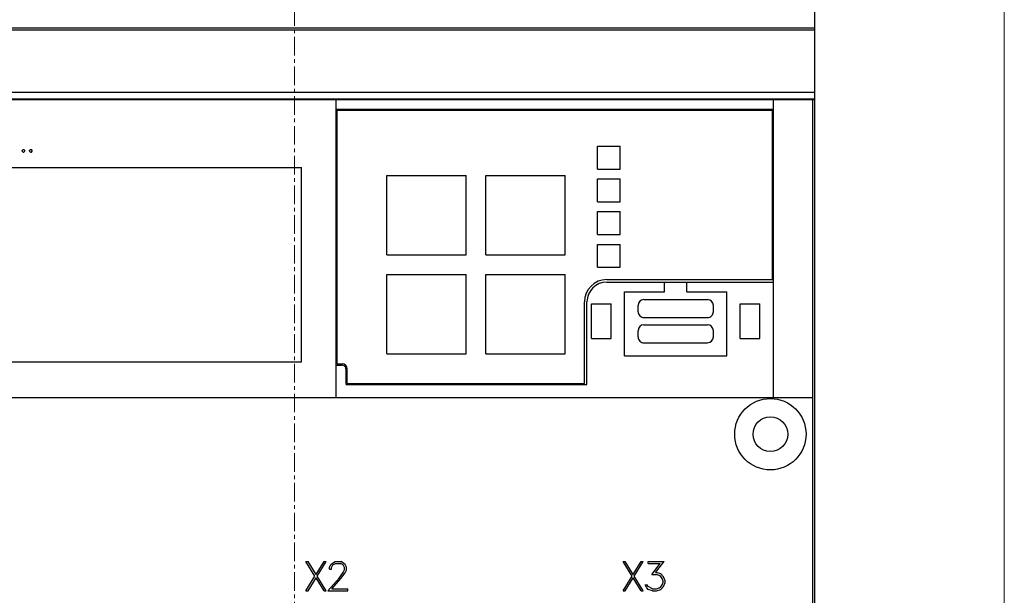
# Model space of a CAD drawing. Extents: x 0 to 1189, y 0 to 841.
# Drawn here: x 313 to 412, y 468 to 526 of the extents above; entities that cross this region are included whole.
import ezdxf

# ---------------------------------------------------------------- set-up
doc = ezdxf.new("R2010")
doc.units = 0
doc.header["$LTSCALE"] = 5
doc.header["$MEASUREMENT"] = 0
doc.linetypes.add('CENTER', pattern=[0.6, 0.375, -0.075, 0.075, -0.075])
doc.layers.add('10000_FRONT', color=7, linetype='CONTINUOUS')
doc.layers.add('10100_FRONT_DIM', color=7, linetype='CONTINUOUS')

msp = doc.modelspace()

# ---------------------------------------------------------------- linework, layer by layer
at = {"layer": '10000_FRONT', "color": 7, "linetype": 'CENTER', "lineweight": 13}
msp.add_line((340.746973, 435.005556), (340.746973, 626.005556), dxfattribs=at)
at = {"layer": '10000_FRONT', "color": 7, "linetype": 'Continuous', "lineweight": 25}
for p, q in [((393.246973, 517.555556), (393.246973, 598.555559)), ((288.246973, 524.797643), (393.246973, 524.797643)), ((288.246973, 524.588847), (393.246973, 524.588847)), ((288.246973, 518.299194), (393.246973, 518.299194)), ((288.246973, 517.622502), (393.246973, 517.622502)), ((288.246973, 517.555556), (393.246973, 517.555556)), ((344.946973, 487.495954), (344.946973, 517.555556)), ((389.046972, 487.495954), (389.046972, 517.555556)), ((393.046972, 462.495958), (393.046972, 517.555556)), ((393.241972, 441.500124), (393.241972, 517.555556)), ((344.946973, 516.595956), (389.046972, 516.595956)), ((345.046973, 516.495956), (388.946974, 516.495956)), ((345.046973, 490.895956), (345.046973, 516.495956)), ((388.946974, 499.395956), (388.946974, 516.495956)), ((313.261089, 512.430656), (313.355263, 512.525156)), ((313.355263, 512.525156), (313.451731, 512.525156)), ((313.545902, 512.430656), (313.451731, 512.525156)), ((314.011089, 512.430656), (314.105263, 512.525156)), ((314.105263, 512.525156), (314.201731, 512.525156)), ((314.295902, 512.430656), (314.201731, 512.525156)), ((371.296972, 512.845957), (373.596971, 512.845957)), ((371.296972, 510.545956), (371.296972, 512.845957)), ((373.596971, 510.545956), (373.596971, 512.845957)), ((313.261089, 512.334057), (313.261089, 512.430656)), ((313.355263, 512.239555), (313.261089, 512.334057)), ((313.355263, 512.239555), (313.451731, 512.239555)), ((313.451731, 512.239555), (313.545902, 512.334057)), ((313.545902, 512.334057), (313.545902, 512.430656)), ((314.011089, 512.334057), (314.011089, 512.430656)), ((314.105263, 512.239555), (314.011089, 512.334057)), ((314.105263, 512.239555), (314.201731, 512.239555)), ((314.201731, 512.239555), (314.295902, 512.334057)), ((314.295902, 512.334057), (314.295902, 512.430656)), ((295.846971, 510.695955), (341.446973, 510.695955)), ((341.446973, 491.095957), (341.446973, 510.695955)), ((371.296972, 510.545956), (373.596971, 510.545956)), ((350.046973, 509.895956), (358.046972, 509.895956)), ((350.046973, 501.895956), (350.046973, 509.895956)), ((358.046972, 501.895956), (358.046972, 509.895956)), ((360.046972, 509.895956), (368.046972, 509.895956)), ((360.046972, 501.895956), (360.046972, 509.895956)), ((368.046972, 501.895956), (368.046972, 509.895956)), ((371.296972, 509.545956), (373.596971, 509.545956)), ((371.296972, 507.245956), (371.296972, 509.545956)), ((373.596971, 507.245956), (373.596971, 509.545956)), ((371.296972, 507.245956), (373.596971, 507.245956)), ((371.296972, 506.245956), (373.596971, 506.245956)), ((371.296972, 503.945955), (371.296972, 506.245956)), ((373.596971, 503.945955), (373.596971, 506.245956)), ((371.296972, 503.945955), (373.596971, 503.945955)), ((371.296972, 502.945955), (373.596971, 502.945955)), ((371.296972, 500.645956), (371.296972, 502.945955)), ((373.596971, 500.645956), (373.596971, 502.945955)), ((350.046973, 501.895956), (358.046972, 501.895956)), ((360.046972, 501.895956), (368.046972, 501.895956)), ((371.296972, 500.645956), (373.596971, 500.645956)), ((350.046973, 499.895956), (358.046972, 499.895956)), ((350.046973, 491.895956), (350.046973, 499.895956)), ((358.046972, 491.895956), (358.046972, 499.895956)), ((360.046972, 499.895956), (368.046972, 499.895956)), ((360.046972, 491.895956), (360.046972, 499.895956)), ((368.046972, 491.895956), (368.046972, 499.895956)), ((372.246973, 499.395956), (388.946974, 499.395956)), ((372.246973, 499.145956), (389.046972, 499.145956)), ((378.071974, 498.145956), (378.071974, 499.145956)), ((380.321974, 498.145956), (380.321974, 499.145956)), ((374.021975, 498.145956), (378.071974, 498.145956)), ((374.021975, 491.695955), (374.021975, 498.145956)), ((380.321974, 498.145956), (384.371973, 498.145956)), ((384.371973, 491.695955), (384.371973, 498.145956)), ((369.996973, 488.895956), (369.996973, 497.145956)), ((370.246973, 488.795957), (370.246973, 497.145956)), ((370.696974, 496.945955), (372.696974, 496.945955)), ((370.696974, 493.445955), (370.696974, 496.945955)), ((372.696974, 493.445955), (372.696974, 496.945955)), ((375.396975, 496.156458), (375.396975, 496.776457)), ((375.996973, 497.376455), (382.396975, 497.376455)), ((382.996973, 496.156458), (382.996973, 496.776457)), ((385.696974, 496.945955), (387.696974, 496.945955)), ((385.696974, 493.445955), (385.696974, 496.945955)), ((387.696974, 493.445955), (387.696974, 496.945955)), ((375.996973, 495.556456), (382.396975, 495.556456)), ((375.996973, 494.836454), (382.396975, 494.836454)), ((375.396975, 493.616457), (375.396975, 494.236456)), ((382.996973, 493.616457), (382.996973, 494.236456)), ((370.696974, 493.445955), (372.696974, 493.445955)), ((375.996973, 493.016455), (382.396975, 493.016455)), ((385.696974, 493.445955), (387.696974, 493.445955)), ((350.046973, 491.895956), (358.046972, 491.895956)), ((360.046972, 491.895956), (368.046972, 491.895956)), ((374.021975, 491.695955), (384.371973, 491.695955)), ((295.846971, 491.095957), (341.446973, 491.095957)), ((344.946973, 490.761465), (345.496973, 490.761465)), ((345.046973, 490.895956), (345.546973, 490.895956)), ((345.946973, 488.795957), (345.946973, 490.311464)), ((346.046973, 488.895956), (346.046973, 490.395956)), ((345.946973, 488.795957), (370.246973, 488.795957)), ((346.046973, 488.895956), (369.996973, 488.895956)), ((288.446974, 487.495954), (393.046972, 487.495954)), ((342.809567, 469.470205), (341.900387, 470.941957)), ((341.900387, 470.941957), (342.107106, 470.941957)), ((342.91484, 469.640394), (342.107106, 470.941957)), ((342.91484, 469.640394), (343.722575, 470.941957)), ((343.020114, 469.473707), (343.931207, 470.941957)), ((343.722575, 470.941957), (343.931207, 470.941957)), ((344.562364, 470.802393), (344.849473, 470.941957)), ((344.849473, 470.941957), (345.414121, 470.941957)), ((345.699317, 470.800207), (345.414121, 470.941957)), ((374.809568, 469.470205), (373.900389, 470.941957)), ((373.900389, 470.941957), (374.107107, 470.941957)), ((374.914839, 469.640394), (374.107107, 470.941957)), ((374.914839, 469.640394), (375.722574, 470.941957)), ((375.020113, 469.473707), (375.931208, 470.941957)), ((375.722574, 470.941957), (375.931208, 470.941957)), ((376.413069, 470.941957), (378.028536, 470.941957)), ((376.413069, 470.745954), (376.413069, 470.941957)), ((377.167208, 469.846456), (378.028536, 470.941957)), ((344.277168, 470.37277), (344.416895, 470.659769)), ((344.277168, 470.196455), (344.277168, 470.37277)), ((344.277168, 470.196455), (344.476231, 470.196455)), ((344.416895, 470.659769), (344.562364, 470.802393)), ((344.476231, 470.357454), (344.606387, 470.615579)), ((344.476231, 470.196455), (344.476231, 470.357454)), ((344.606387, 470.615579), (344.864786, 470.745954)), ((344.864786, 470.745954), (345.396895, 470.745954)), ((345.245684, 469.287767), (345.653379, 469.831144)), ((345.657207, 470.616018), (345.396895, 470.745954)), ((345.653379, 469.831144), (345.78545, 470.099333)), ((345.78545, 470.357454), (345.657207, 470.616018)), ((345.844786, 470.656706), (345.699317, 470.800207)), ((345.78545, 470.099333), (345.78545, 470.357454)), ((345.986426, 470.369707), (345.844786, 470.656706)), ((345.844786, 469.797457), (345.986426, 470.078768)), ((345.986426, 470.078768), (345.986426, 470.369707)), ((376.413069, 470.745954), (377.643808, 470.745954)), ((376.793966, 469.646082), (377.643808, 470.745954)), ((377.167208, 469.846456), (377.272482, 469.846456)), ((377.69549, 469.705145), (377.272482, 469.846456)), ((341.900387, 468.001955), (342.809567, 469.470205)), ((342.107106, 468.001955), (342.91484, 469.303518)), ((343.722575, 468.001955), (342.91484, 469.303518)), ((343.931207, 468.001955), (343.020114, 469.473707)), ((344.101075, 468.001955), (345.245684, 469.287767)), ((344.516426, 468.197958), (345.429434, 469.244455)), ((345.429434, 469.244455), (345.844786, 469.797457)), ((373.900389, 468.001955), (374.809568, 469.470205)), ((374.107107, 468.001955), (374.914839, 469.303518)), ((375.722574, 468.001955), (374.914839, 469.303518)), ((375.931208, 468.001955), (375.020113, 469.473707)), ((376.793966, 469.646082), (377.264826, 469.646082)), ((377.527052, 469.556394), (377.264826, 469.646082)), ((377.710802, 469.435644), (377.527052, 469.556394)), ((377.982599, 469.418581), (377.69549, 469.705145)), ((377.8333, 469.249704), (377.710802, 469.435644)), ((377.923262, 468.987207), (377.8333, 469.249704)), ((377.8333, 468.594332), (377.923262, 468.859018)), ((377.923262, 468.859018), (377.923262, 468.987207)), ((378.122324, 468.995954), (377.982599, 469.418581)), ((377.982599, 468.428079), (378.122324, 468.850706)), ((378.122324, 468.850706), (378.122324, 468.995954)), ((341.900387, 468.001955), (342.107106, 468.001955)), ((343.722575, 468.001955), (343.931207, 468.001955)), ((344.101075, 468.001955), (346.122325, 468.001955)), ((344.516426, 468.197958), (346.122325, 468.197958)), ((346.122325, 468.001955), (346.122325, 468.197958)), ((373.900389, 468.001955), (374.107107, 468.001955)), ((375.722574, 468.001955), (375.931208, 468.001955)), ((376.280996, 468.285894), (376.120214, 468.609644)), ((376.120214, 468.609644), (376.326933, 468.609644)), ((376.430292, 468.141519), (376.280996, 468.285894)), ((376.420725, 468.41802), (376.326933, 468.609644)), ((376.864786, 468.197958), (376.420725, 468.41802)), ((376.8533, 468.001955), (376.430292, 468.141519)), ((376.8533, 468.001955), (377.272482, 468.001955)), ((376.864786, 468.197958), (377.264826, 468.197958)), ((377.264826, 468.197958), (377.527052, 468.289831)), ((377.272482, 468.001955), (377.69549, 468.14327)), ((377.527052, 468.289831), (377.710802, 468.410581)), ((377.69549, 468.14327), (377.982599, 468.428079)), ((377.710802, 468.410581), (377.8333, 468.594332))]:
    msp.add_line(p, q, dxfattribs=at)
for radius in [3.6, 1.75]:
    msp.add_circle((388.746973, 483.795956), radius, dxfattribs=at)
for centre, radius, start, end in [((372.246973, 497.145956), 2.25, 90, 180), ((372.246973, 497.145956), 2, 90, 180), ((375.996973, 496.776456), 0.6, 90, 179.999931), ((382.396973, 496.776456), 0.6, 0.000069, 89.999855), ((375.996973, 496.156456), 0.6, 179.999828, 270), ((382.396973, 496.156456), 0.6, 270.000145, 0.000172), ((375.996973, 494.236456), 0.6, 90, 180), ((382.396973, 494.236456), 0.6, 0, 89.999855), ((375.996973, 493.616456), 0.6, 179.999916, 270), ((382.396973, 493.616456), 0.6, 270.000145, 0.000084), ((345.496973, 490.311466), 0.45, 359.999772, 89.999999), ((345.546973, 490.395956), 0.5, 0, 89.999978)]:
    msp.add_arc(centre, radius, start, end, dxfattribs=at)
at = {"layer": '10100_FRONT_DIM', "color": 7, "linetype": 'Continuous', "lineweight": 13}
msp.add_line((412.346975, 452.005556), (412.346975, 609.005556), dxfattribs=at)

doc.saveas('drawing.dxf')
